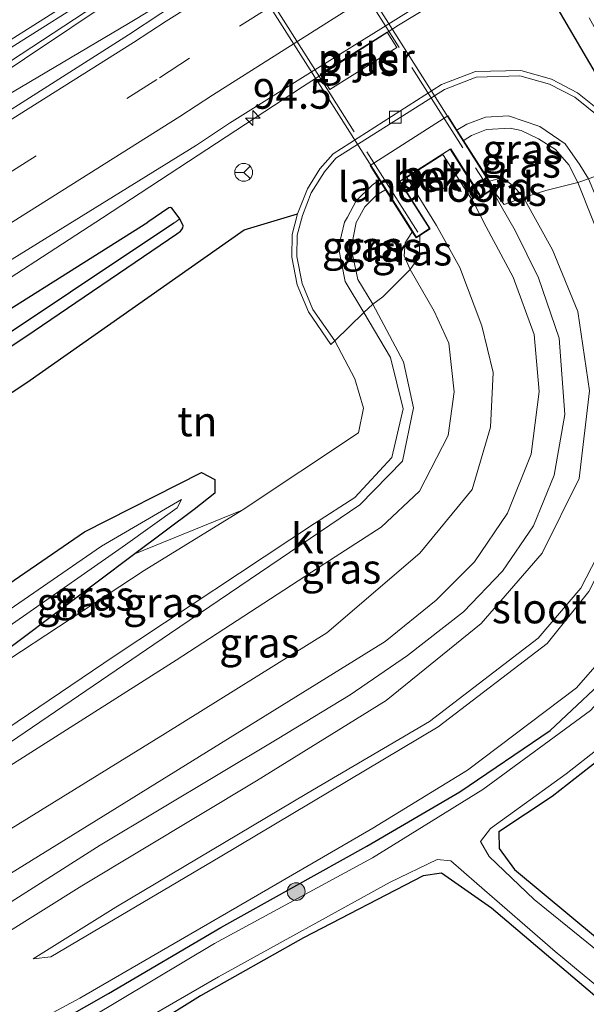
# Model space of a CAD drawing. Units: metres. Extents: x 110000 to 120008, y 406248 to 412503.
# Drawn here: x 112454 to 112502, y 408023 to 408106 of the extents above; entities that cross this region are included whole.
import ezdxf
from ezdxf.enums import TextEntityAlignment as Align

# ---------------------------------------------------------------- set-up
doc = ezdxf.new("R2010")
doc.units = ezdxf.units.M
doc.linetypes.add('IE-TERREINAFSCHEIDING', pattern=[10, 8, -2])
doc.linetypes.add('VW-3-9_STREEP', pattern=[12, 3, -9])
doc.layers.get('0').update_dxf_attribs({"lineweight": 25})
for name, color, linetype, lineweight in [('B-ME-AM-KILOMETR-S-B1', 7, 'Continuous', 18), ('B-ME-BV-GELEIDECONSTRUCTIE-GELEIDERAIL-L-B1', 213, 'BV-GELEIDERAIL', 18), ('B-ME-GR-BOOM-S-B1', 93, 'Continuous', 18), ('B-ME-GW-KRUINLIJN-L-B1', 93, 'Continuous', 18), ('B-ME-GW-TEENLIJN-L-B1', 93, 'Continuous', 18), ('B-ME-IE-GRASLAND-GV-B6', 93, 'Continuous', 18), ('B-ME-IE-GRONDWERKLIJN-GROND_INGERICHT-GV-B6', 253, 'Continuous', 18), ('B-ME-IE-HULPGEOMETRIE-L-B1', 53, 'Continuous', 18), ('B-ME-IE-TERREINAFSCHEIDING-RASTERHEKWERK-L-B1', 8, 'IE-TERREINAFSCHEIDING', 18), ('B-ME-IE-TERREINAFSCHEIDING-RASTERHEKWERK-L-B2', 8, 'IE-TERREINAFSCHEIDING', 18), ('B-ME-KW-LANDHOOFD-GV-B6', 173, 'Continuous', 18), ('B-ME-KW-PIJLER-GV-B6', 173, 'Continuous', 18), ('B-ME-KW-VIADUCT-GV-B7', 173, 'Continuous', 18), ('B-ME-OB-BEKLEDING-GV-B6', 253, 'Continuous', 18), ('B-ME-OG-WATER-GV-B6', 153, 'Continuous', 18), ('B-ME-VH-VERH_SOORT-BETON-OVERIG-GV-B6', 8, 'IE-TERREINAFSCHEIDING-NATUURLIJK-HOUTWAL', 18), ('B-ME-VH-VERH_SOORT-BITUMEN-GV-B6', 8, 'IE-TERREINAFSCHEIDING-NATUURLIJK-HOUTWAL', 18), ('B-ME-VH-VERH_SOORT-HALF_VERHARDING-GV-B6', 8, 'IE-TERREINAFSCHEIDING-NATUURLIJK-HOUTWAL', 18), ('B-ME-VH-VERH_SOORT-KLINKERS-GV-B6', 8, 'IE-TERREINAFSCHEIDING-NATUURLIJK-HOUTWAL', 18), ('B-ME-VV-KOLK-S-B1', 8, 'Continuous', 18), ('B-ME-VW-MARKERING-39STREEP-015-L-B1', 255, 'VW-3-9_STREEP', 18), ('B-ME-VW-MARKERING-STREEP-015-L-B1', 7, 'Continuous', 18), ('B-ME-VW-MEUBILAIR_WEGMEUBILAIR-RONA-S-B1', 8, 'Continuous', 18)]:
    doc.layers.add(name, color=color, linetype=linetype, lineweight=lineweight)
for name, color, linetype in [('B-ME-GW-INSTEEKWATERGANG-L-B1', 10, 'Continuous'), ('B-ME-GW-WATERGANG-GREPPEL-L-B1', 10, 'Continuous'), ('B-ME-IE-TERREINAFSCHEIDING-HAAG-L-B1', 10, 'Continuous')]:
    doc.layers.add(name, color=color, linetype=linetype)
doc.styles.add('NLCS-ISO', font='NLCS-ISO.TTF')
doc.linetypes.add('BV-GELEIDERAIL', pattern='A,10,-3,[108,NLCS.SHX,S=1,R=0,X=0,Y=0],-3', length=16)
doc.linetypes.add('IE-TERREINAFSCHEIDING-NATUURLIJK-HOUTWAL', pattern='A,7,-1.5,[67,NLCS.SHX,S=0.75,R=45,X=0,Y=0],-1.5,7,-1.5,[70,NLCS.SHX,S=0.75,R=0,X=0,Y=0],-1.5', length=20)

# ---------------------------------------------------------------- blocks, each defined once
blk = doc.blocks.new('hecto')
for p, q in [((0, 0.625), (-0.625, 0)), ((0, -0.625), (0, 0.625)), ((-0.625, 0), (0.625, 0)), ((0.625, 0), (0, -0.625))]:
    blk.add_line(p, q)
blk = doc.blocks.new('boom')
h = blk.add_hatch(color=256)
edge = h.paths.add_edge_path()
edge.add_arc((0, 0), 0.75, 0, 360)
blk.add_circle((0, 0), 0.75)
blk = doc.blocks.new('kolk')
blk.add_lwpolyline([(-0.5, -0.5), (0.5, -0.5), (0.5, 0.5), (-0.5, 0.5)], close=True)
blk = doc.blocks.new('wegwijzer')
for q in [(-0.53, -0.53), (0, 0.75), (0.53, -0.53)]:
    blk.add_line((0, 0), q)
blk.add_circle((0, 0), 0.75)

msp = doc.modelspace()

# ---------------------------------------------------------------- linework, layer by layer
at = {"layer": 'B-ME-BV-GELEIDECONSTRUCTIE-GELEIDERAIL-L-B1'}
for points in [[(112718.3771, 408268.4115, 1.435), (112706.7866, 408261.0714, 1.447), (112685.4154, 408247.5646, 1.439), (112656.2064, 408229.037, 1.426), (112632.3991, 408214.0024, 1.433), (112614.6405, 408202.6787, 1.4524), (112587.5311, 408185.3447, 1.482), (112566.2244, 408171.8531, 1.473), (112537.9264, 408154.0282, 1.451), (112509.1154, 408135.7735, 1.442), (112498.298, 408127.635, 1.428), (112486.615, 408119.821, 1.419), (112471.25, 408110.074, 1.397), (112463.613, 408105.448, 1.392), (112453.255, 408099.302, 1.401), (112441.6566, 408092.8647, 1.361), (112422.5283, 408080.7855, 1.37), (112405.0162, 408069.7842, 1.352)], [(112509.1154, 408135.7735, 1.442), (112497.28, 408129.416, 1.388), (112482.344, 408120.412, 1.374), (112466.651, 408110.381, 1.379), (112450.964, 408099.857, 1.397), (112441.6566, 408092.8647, 1.361)], [(112199.7174, 407933.6943, 1.5666), (112217.7186, 407943.3207, 1.559), (112217.98, 407943.4447, 1.5605), (112231.5495, 407950.7518, 1.5792), (112241.5149, 407956.227, 1.5838), (112250.3737, 407961.1809, 1.5607), (112260.3153, 407966.7812, 1.5632), (112274.7479, 407975.0241, 1.5489), (112288.4395, 407982.9333, 1.5664), (112303.6471, 407991.8188, 1.5357), (112321.7424, 408002.5024, 1.551), (112337.6759, 408011.8996, 1.5528), (112354.033, 408021.883, 1.5297), (112371.8491, 408032.7567, 1.5045), (112386.1581, 408041.4901, 1.4843), (112402.1232, 408051.43, 1.5687), (112415.2023, 408059.6681, 1.5928), (112431.9228, 408070.0886, 1.5464), (112449.1644, 408081.1229, 1.4262), (112461.4331, 408089.0994, 1.3405), (112478.2405, 408100.1173, 1.2983), (112486.3286, 408105.2858, 1.2544), (112491.5482, 408108.4852, 1.2266)], [(112494.304, 408091.189, 6.798), (112496.113, 408088.027, 6.803), (112498.085, 408084.046, 6.803), (112499.823, 408078.981, 6.78), (112500.302, 408072.533, 6.726), (112499.404, 408067.456, 6.685), (112497.658, 408063.187, 6.586), (112495.056, 408059.357, 6.464), (112491.793, 408055.942, 6.316), (112487.087, 408052.281, 6.216), (112482.245, 408048.979, 6.05), (112476.105, 408045.227, 5.896), (112461.237, 408036.308, 5.558), (112445.553, 408026.338, 5.152), (112435.993, 408020.32, 4.569)]]:
    msp.add_polyline3d(points, dxfattribs=at)
at = {"layer": 'B-ME-GW-INSTEEKWATERGANG-L-B1'}
for points in [[(112458.353, 408020.141, -0.294), (112458.287, 408021.78, -0.272), (112461.927, 408023.837, -0.299), (112471.39, 408029.401, -0.204), (112483.662, 408036.233, -0.163), (112491.486, 408040.801, -0.123), (112499.077, 408045.962, -0.078), (112504.991, 408051.511, 0.008), (112509.009, 408057.204, 0.008), (112511.602, 408062.929, -0.019), (112513.353, 408070.535, -0.037), (112513.173, 408077.479, 0.035), (112511.866, 408084.434, 0.224), (112508.576, 408091.534, 0.4), (112503.356, 408100.487, 0.346), (112498.987, 408107.972, 0.175)], [(112512.094, 408108.041, -0.1), (112506.918, 408104.385, -0.141), (112506.936, 408102.976, -0.204), (112509.911, 408098.519, -0.249), (112514.538, 408090.329, -0.213), (112517.121, 408081.835, -0.231), (112517.825, 408073.133, -0.204), (112517.045, 408065.72, -0.227), (112514.821, 408058.524, -0.276), (112511.105, 408051.627, -0.227), (112505.678, 408045.473, -0.254), (112499.235, 408040.409, -0.276), (112494.752, 408037.451, -0.339), (112494.777, 408036.03, -0.375), (112496.078, 408034.262, -0.384), (112507.689, 408024.588, -0.299)], [(112467.685, 408087.738, 0.328), (112467.993, 408087.959, 0.319), (112468.116, 408088.096, 0.319), (112468.183, 408088.252, 0.319), (112468.208, 408088.41, 0.319), (112467.934, 408088.998, 0.319), (112467.299, 408089.868, 0.319), (112467.145, 408089.951, 0.319), (112467.01, 408089.919, 0.319), (112465.235, 408088.718, 0.319)], [(112413.694, 408055.92, 0.453), (112431.364, 408067.165, 0.495), (112447.242, 408077.388, 0.459), (112465.235, 408088.718, 0.319)], [(112415.262, 408053.417, 0.225), (112416.711, 408054.338, 0.224), (112431.887, 408063.831, 0.116), (112434.41, 408065.5, 0.152), (112454.982, 408079.107, 0.337), (112467.685, 408087.738, 0.328)], [(112424.485, 408038.692, -0.022), (112442.226, 408050.534, -0.181), (112459.931, 408062.681, -0.015), (112469.755, 408067.681, -0.069), (112470.877, 408067.08, -0.046), (112470.865, 408065.938, -0.087), (112469.151, 408064.546, -0.195), (112464.143, 408060.831, -0.371), (112451.011, 408050.943, -0.308), (112426.98, 408034.709, -0.231)], [(112504.12, 408022.542, -0.299), (112494.121, 408031.017, -0.326), (112489.932, 408033.972, -0.285), (112488.398, 408033.739, -0.371), (112478.33, 408028.534, -0.443), (112469.676, 408023.642, -0.393), (112461.761, 408018.722, -0.402), (112460.135, 408018.746, -0.335)]]:
    msp.add_polyline3d(points, dxfattribs=at)
at = {"layer": 'B-ME-GW-KRUINLIJN-L-B1'}
for p, q in [((112491.233, 408096.478, 2.982), (112491.293, 408096.517, 2.982)), ((112491.293, 408096.517, 2.982), (112492.061, 408096.97, 2.909)), ((112484.649, 408092.233, 3.019), (112484.099, 408091.833, 3.019)), ((112484.698, 408092.274, 3.019), (112484.649, 408092.233, 3.019)), ((112493.967, 408092.163, 5.679), (112493.998, 408092.173, 5.679)), ((112493.998, 408092.173, 5.679), (112495.066, 408092.469, 5.766)), ((112487.441, 408087.844, 5.827), (112486.864, 408086.991, 5.702)), ((112487.461, 408087.914, 5.827), (112487.441, 408087.844, 5.827))]:
    msp.add_line(p, q, dxfattribs=at)
for points in [[(112455.609, 408026.755, 2.523), (112457.083, 408026.934, 2.46), (112471.32, 408035.348, 2.5), (112489.641, 408046.268, 2.553), (112498.822, 408053.289, 2.607), (112502.315, 408057.647, 2.693), (112505.491, 408063.898, 2.753), (112507.367, 408070.821, 2.75), (112506.978, 408078.165, 2.753), (112505.025, 408085.779, 2.643), (112502.277, 408092.378, 2.637), (112501.554, 408093.561, 2.794), (112500.327, 408095.314, 2.821), (112498.192, 408096.777, 2.812), (112495.569, 408097.673, 2.919), (112493.642, 408097.551, 2.929), (112492.061, 408096.97, 2.909)], [(112437.055, 408018.625, 3.807), (112443.118, 408022.539, 3.949), (112459.705, 408032.9, 4.354), (112474.392, 408041.741, 4.643), (112485.291, 408048.482, 5.008), (112493.277, 408054.974, 5.256), (112498.403, 408060.887, 5.351), (112501.517, 408067.16, 5.463), (112502.362, 408074.542, 5.558), (112501.383, 408081.201, 5.531), (112499.276, 408086.386, 5.477), (112496.834, 408090.814, 5.621), (112496.02, 408091.714, 5.707), (112495.066, 408092.469, 5.766)], [(112433.894, 408032.762, 2.827), (112443.391, 408039.337, 2.783), (112462.416, 408052.205, 2.75), (112479.263, 408063.382, 2.707), (112482.646, 408065.573, 2.693), (112485.745, 408068.934, 2.673), (112486.722, 408073.031, 2.677), (112485.644, 408077.355, 2.663), (112483.402, 408081.138, 2.6), (112481.837, 408083.742, 2.7), (112481.286, 408086.586, 2.79), (112481.783, 408088.729, 2.898), (112482.023, 408089.15, 2.999), (112482.747, 408090.513, 2.979), (112484.099, 408091.833, 3.019)], [(112430.718, 408028.742, 3.601), (112450.621, 408041.099, 4.138), (112467.628, 408051.874, 4.562), (112480.131, 408060.018, 4.562), (112484.85, 408063.077, 4.756), (112488.071, 408066.106, 4.868), (112490.489, 408070.788, 4.986), (112491.007, 408074.451, 5.148), (112490.552, 408078.546, 5.297), (112489.328, 408081.23, 5.382), (112487.289, 408084.748, 5.576), (112486.792, 408085.889, 5.662), (112486.864, 408086.991, 5.702)]]:
    msp.add_polyline3d(points, dxfattribs=at)
at = {"layer": 'B-ME-GW-TEENLIJN-L-B1'}
for p, q in [((112491.792, 408095.6, 3.059), (112491.842, 408095.623, 3.059)), ((112491.842, 408095.623, 3.059), (112492.444, 408096.025, 2.989)), ((112485.165, 408091.416, 3.146), (112484.503, 408091.038, 3.049)), ((112485.227, 408091.438, 3.146), (112485.165, 408091.416, 3.146))]:
    msp.add_line(p, q, dxfattribs=at)
for points in [[(112455.609, 408026.755, 2.523), (112462.567, 408031.1, 2.55), (112478.624, 408040.665, 2.56), (112488.913, 408046.714, 2.747), (112498.055, 408053.738, 2.767), (112501.637, 408057.95, 2.793), (112504.808, 408064.072, 2.863), (112506.574, 408071.009, 2.95), (112506.117, 408077.652, 2.997), (112503.98, 408085.574, 2.97), (112501.378, 408092.068, 2.781), (112500.627, 408093.545, 2.903), (112499.527, 408094.836, 2.934), (112498.08, 408095.742, 2.952), (112496.642, 408096.444, 2.975), (112495.692, 408096.619, 2.979), (112493.706, 408096.52, 2.999), (112492.444, 408096.025, 2.989)], [(112440.502, 408013.12, 0.43), (112444.838, 408015.575, 0.355), (112459.522, 408023.461, -0.064), (112471.862, 408030.603, -0.087), (112484.163, 408037.762, -0.033), (112492.122, 408042.639, 0.067), (112501.286, 408049.547, 0.139), (112507.136, 408056.26, 0.107), (112510.364, 408063.252, 0.157), (112512.197, 408070.896, 0.197), (112511.85, 408078.242, 0.256), (112510.551, 408084.166, 0.373), (112508.367, 408088.884, 0.49), (112505.739, 408093.586, 0.495)], [(112433.894, 408032.762, 2.827), (112435.988, 408033.484, 2.917), (112447.883, 408041.031, 3.017), (112467.053, 408054.104, 2.89), (112483.058, 408064.949, 2.84), (112486.645, 408068.608, 2.86), (112487.578, 408073.096, 2.857), (112486.725, 408076.982, 2.857), (112484.168, 408081.837, 2.803), (112482.897, 408083.913, 2.871), (112482.343, 408086.548, 2.948), (112482.76, 408088.69, 3.029), (112483.495, 408090.004, 3.029), (112484.503, 408091.038, 3.049)], [(112480.961, 408078.736, 0.504), (112482.657, 408075.534, 1.04), (112483.379, 408073.092, 1.293), (112482.963, 408070.996, 1.37), (112473.186, 408064.488, 0.504), (112464.949, 408059.422, -0.163), (112446.344, 408047.209, -0.29), (112427.508, 408033.866, -0.118)]]:
    msp.add_polyline3d(points, dxfattribs=at)
at = {"layer": 'B-ME-GW-WATERGANG-GREPPEL-L-B1'}
msp.add_polyline3d([(112467.428, 408088.646, -0.33), (112441.438, 408071.291, -0.384), (112420.112, 408057.582, -0.461), (112414.759, 408054.221, -0.486)], dxfattribs=at)
at = {"layer": 'B-ME-IE-GRASLAND-GV-B6'}
for points in [[(112404.352, 408070.836, 0.464), (112426.597, 408084.627, 0.561), (112446.501, 408097.565, 0.614), (112461.758, 408107.592, 0.632), (112461.354, 408108.233, 0.656), (112470.794, 408114.171, 0.645), (112477.373, 408118.31, 0.637), (112479.973, 408119.946, 0.634), (112502.34, 408134.311, 0.583), (112523.317, 408147.539, 0.57), (112543.234, 408160.074, 0.574), (112564.78, 408173.688, 0.585), (112584.592, 408186.253, 0.576), (112604.929, 408199.119, 0.584), (112625.307, 408212.183, 0.576), (112645.542, 408225.053, 0.542), (112665.953, 408237.741, 0.603)], [(112652.983, 408224.258, 0.565), (112631.658, 408210.718, 0.552), (112610.135, 408197.091, 0.515), (112588.999, 408183.802, 0.525), (112567.926, 408170.568, 0.638), (112548.059, 408158.065, 0.664), (112528.665, 408145.617, 0.567), (112507.533, 408132.388, 0.551), (112487.919, 408119.909, 0.631), (112479.675, 408114.699, 0.627), (112473.066, 408110.523, 0.623), (112466.333, 408106.269, 0.62), (112463.623, 408104.485, 0.619), (112444.564, 408092.369, 0.569), (112444.171, 408092.862, 0.569), (112426.134, 408081.339, 0.447), (112405.79, 408068.559, 0.291), (112404.352, 408070.836, 0.464)], [(112412.119, 408058.459, 0.61), (112432.324, 408071.593, 0.61), (112451.677, 408084.298, 0.543), (112469.324, 408095.211, 0.423), (112472.122, 408097.052, 0.408), (112478.926, 408101.303, 0.379), (112485.862, 408105.637, 0.35), (112493.831, 408110.616, 0.316), (112514.276, 408122.485, 0.262), (112534.802, 408135.56, 0.204), (112554.563, 408148.008, 0.215), (112574.275, 408160.466, 0.173), (112595.524, 408173.928, 0.184), (112616.536, 408187.235, 0.169), (112638.383, 408201.102, 0.18), (112659.321, 408214.304, 0.193)], [(112507.689, 408024.588, -0.299), (112507.015, 408024.201, -0.97), (112497.733, 408031.762, -1.007), (112493.948, 408035.368, -0.997), (112493.216, 408036.631, -0.993), (112494.061, 408037.724, -1.034), (112500.412, 408042.324, -1.061), (112505.835, 408046.596, -1.061), (112510.462, 408052.484, -1.079), (112514.375, 408059.631, -1.061), (112516.519, 408066.958, -1.011), (112517.144, 408075.925, -0.961), (112515.987, 408084.654, -0.979), (112513.247, 408091.668, -0.997), (112509.093, 408098.352, -0.979), (112505.533, 408103.263, -0.975), (112504.868, 408104.224, -0.817), (112518.035, 408112.97, -0.736)], [(112512.094, 408108.041, -0.1), (112506.918, 408104.385, -0.141), (112506.936, 408102.976, -0.204), (112509.911, 408098.519, -0.249), (112514.538, 408090.329, -0.213), (112517.121, 408081.835, -0.231), (112517.825, 408073.133, -0.204), (112517.045, 408065.72, -0.227), (112514.821, 408058.524, -0.276), (112511.105, 408051.627, -0.227), (112505.678, 408045.473, -0.254), (112499.235, 408040.409, -0.276), (112494.752, 408037.451, -0.339), (112494.777, 408036.03, -0.375), (112496.078, 408034.262, -0.384), (112507.689, 408024.588, -0.299)], [(112498.987, 408107.972, 0.175), (112503.356, 408100.487, 0.346)], [(112503.356, 408100.487, 0.346), (112498.987, 408107.972, 0.175)], [(112502.358, 408105.913, -1.047), (112507.834, 408095.979, -1.065), (112511.73, 408088.117, -1.056), (112513.245, 408083.838, -1.061), (112514.514, 408075.377, -1.133), (112513.957, 408068.322, -1.11), (112511.574, 408060.019, -1.056), (112508.039, 408053.779, -1.097), (112502.463, 408047.657, -1.083), (112493.416, 408041.004, -1.065), (112484.134, 408035.242, -1.038), (112470.856, 408028.041, -0.997), (112460.404, 408021.799, -0.997), (112459.375, 408020.558, -0.997), (112460.078, 408019.724, -1.065), (112461.141, 408019.434, -1.079), (112471.199, 408025.243, -1.061), (112485.625, 408033.209, -1.07), (112489.571, 408035.115, -1.074), (112490.719, 408035, -1.07), (112492.898, 408033.102, -1.079), (112499.491, 408027.37, -1.052), (112504.836, 408022.952, -1.052)], [(112479.741, 408101.163, 0.629), (112480.55, 408099.878, 0.63), (112486.185, 408103.426, 0.629), (112485.361, 408104.701, 0.629), (112479.741, 408101.163, 0.629)], [(112503.474, 408097.913, 0.436), (112501.374, 408099.603, 0.445), (112499.183, 408100.761, 0.445), (112496.601, 408101.477, 0.579), (112492.79, 408101.394, 0.609), (112489.941, 408100.296, 0.619), (112480.811, 408094.479, 0.619), (112479.717, 408093.218, 0.609), (112478.674, 408091.535, 0.579), (112477.839, 408089.431, 0.549), (112473.349, 408088.093, 0.612), (112455.078, 408075.225, 0.45), (112435.92, 408062.632, 0.351)], [(112491.233, 408096.478, 2.982), (112491.293, 408096.517, 2.982), (112492.061, 408096.97, 2.909), (112493.642, 408097.551, 2.929), (112495.569, 408097.673, 2.919), (112498.192, 408096.777, 2.812), (112500.327, 408095.314, 2.821), (112501.554, 408093.561, 2.794), (112502.277, 408092.378, 2.637), (112501.378, 408092.068, 2.781), (112500.627, 408093.545, 2.903), (112499.527, 408094.836, 2.934), (112498.08, 408095.742, 2.952), (112496.642, 408096.444, 2.975), (112495.692, 408096.619, 2.979), (112493.706, 408096.52, 2.999), (112492.444, 408096.025, 2.989), (112491.842, 408095.623, 3.059), (112491.792, 408095.6, 3.059), (112491.233, 408096.478, 2.982)], [(112491.792, 408095.6, 3.059), (112491.842, 408095.623, 3.059), (112492.444, 408096.025, 2.989), (112493.706, 408096.52, 2.999), (112495.692, 408096.619, 2.979), (112496.642, 408096.444, 2.975), (112498.08, 408095.742, 2.952), (112499.527, 408094.836, 2.934), (112500.627, 408093.545, 2.903), (112501.378, 408092.068, 2.781), (112498.715, 408091.376, 4.251), (112496.834, 408090.814, 5.621), (112496.02, 408091.714, 5.707), (112495.066, 408092.469, 5.766), (112493.998, 408092.173, 5.679), (112493.967, 408092.163, 5.679), (112491.792, 408095.6, 3.059)], [(112488.099, 408087.595, 6.005), (112488.978, 408088.165, 6.081), (112486.434, 408092.182, 6.159), (112490.667, 408094.863, 6.198), (112493.217, 408090.837, 6.176), (112494.212, 408091.468, 6.16), (112494.251, 408091.424, 6.099), (112495.192, 408090.209, 5.98), (112496.834, 408090.814, 5.621), (112499.276, 408086.386, 5.477), (112501.383, 408081.201, 5.531), (112502.362, 408074.542, 5.558), (112501.517, 408067.16, 5.463), (112498.403, 408060.887, 5.351), (112493.277, 408054.974, 5.256), (112485.291, 408048.482, 5.008), (112474.392, 408041.741, 4.643), (112459.705, 408032.9, 4.354), (112443.118, 408022.539, 3.949)], [(112444.341, 408028.155, 4.404), (112462.076, 408039.114, 4.873), (112485.187, 408053.439, 5.468), (112489.481, 408056.922, 5.576), (112492.708, 408060.15, 5.761), (112495.488, 408064.234, 5.856), (112497.459, 408069.21, 5.941), (112498.154, 408074.49, 6.014), (112497.721, 408079.29, 6.027), (112495.954, 408084.103, 6.045), (112493.683, 408088.346, 6.014), (112492.619, 408090.415, 6.036), (112490.045, 408094.41, 6.192), (112487.01, 408092.487, 6.163), (112489.52, 408088.455, 6.005), (112491.467, 408084.926, 5.919), (112493.33, 408079.992, 5.811), (112494.278, 408076.076, 5.77), (112494.044, 408071.484, 5.702), (112492.505, 408066.226, 5.63), (112488.102, 408060.895, 5.495), (112480.299, 408054.176, 5.351), (112466.711, 408045.704, 4.995), (112453.351, 408037.457, 4.679)], [(112501.378, 408092.068, 2.781), (112502.277, 408092.378, 2.637), (112505.025, 408085.779, 2.643), (112506.978, 408078.165, 2.753), (112507.367, 408070.821, 2.75), (112505.491, 408063.898, 2.753), (112502.315, 408057.647, 2.693), (112498.822, 408053.289, 2.607), (112489.641, 408046.268, 2.553), (112471.32, 408035.348, 2.5), (112457.083, 408026.934, 2.46), (112455.609, 408026.755, 2.523), (112462.567, 408031.1, 2.55), (112478.624, 408040.665, 2.56), (112488.913, 408046.714, 2.747), (112498.055, 408053.738, 2.767), (112501.637, 408057.95, 2.793), (112504.808, 408064.072, 2.863), (112506.574, 408071.009, 2.95), (112506.117, 408077.652, 2.997), (112503.98, 408085.574, 2.97), (112501.378, 408092.068, 2.781)], [(112485.227, 408091.438, 3.146), (112485.165, 408091.416, 3.146), (112484.503, 408091.038, 3.049), (112483.495, 408090.004, 3.029), (112482.76, 408088.69, 3.029), (112482.343, 408086.548, 2.948), (112482.897, 408083.913, 2.871), (112484.168, 408081.837, 2.803), (112483.402, 408081.138, 2.6), (112481.837, 408083.742, 2.7), (112481.286, 408086.586, 2.79), (112481.783, 408088.729, 2.898), (112482.023, 408089.15, 2.999), (112482.747, 408090.513, 2.979), (112484.099, 408091.833, 3.019), (112484.649, 408092.233, 3.019), (112484.698, 408092.274, 3.019), (112485.227, 408091.438, 3.146)], [(112493.967, 408092.163, 5.679), (112493.998, 408092.173, 5.679), (112495.066, 408092.469, 5.766), (112496.02, 408091.714, 5.707), (112496.834, 408090.814, 5.621), (112495.192, 408090.209, 5.98), (112494.251, 408091.424, 6.099), (112494.212, 408091.468, 6.16), (112494.341, 408091.549, 6.158), (112493.967, 408092.163, 5.679)], [(112437.055, 408018.625, 3.807), (112443.118, 408022.539, 3.949), (112459.705, 408032.9, 4.354), (112474.392, 408041.741, 4.643), (112485.291, 408048.482, 5.008), (112493.277, 408054.974, 5.256), (112498.403, 408060.887, 5.351), (112501.517, 408067.16, 5.463), (112502.362, 408074.542, 5.558), (112501.383, 408081.201, 5.531), (112499.276, 408086.386, 5.477), (112496.834, 408090.814, 5.621), (112498.715, 408091.376, 4.251), (112501.378, 408092.068, 2.781), (112503.98, 408085.574, 2.97)], [(112487.461, 408087.914, 5.827), (112487.441, 408087.844, 5.827), (112486.864, 408086.991, 5.702), (112486.792, 408085.889, 5.662), (112487.289, 408084.748, 5.576), (112484.987, 408082.431, 3.462), (112484.168, 408081.837, 2.803), (112482.897, 408083.913, 2.871), (112482.343, 408086.548, 2.948), (112482.76, 408088.69, 3.029), (112483.495, 408090.004, 3.029), (112484.503, 408091.038, 3.049), (112485.165, 408091.416, 3.146), (112485.227, 408091.438, 3.146), (112487.461, 408087.914, 5.827)], [(112413.694, 408055.92, 0.453), (112431.364, 408067.165, 0.495), (112447.242, 408077.388, 0.459), (112465.235, 408088.718, 0.319), (112467.01, 408089.919, 0.319), (112467.145, 408089.951, 0.319), (112467.299, 408089.868, 0.319), (112467.934, 408088.998, 0.319), (112467.428, 408088.646, -0.33), (112441.438, 408071.291, -0.384), (112420.112, 408057.582, -0.461), (112414.759, 408054.221, -0.486), (112413.694, 408055.92, 0.453)], [(112434.41, 408065.5, 0.152), (112454.982, 408079.107, 0.337), (112467.685, 408087.738, 0.328), (112467.993, 408087.959, 0.319), (112468.116, 408088.096, 0.319), (112468.183, 408088.252, 0.319), (112468.208, 408088.41, 0.319), (112467.934, 408088.998, 0.319), (112467.299, 408089.868, 0.319), (112467.145, 408089.951, 0.319), (112467.01, 408089.919, 0.319), (112465.235, 408088.718, 0.319), (112447.242, 408077.388, 0.459)], [(112414.759, 408054.221, -0.486), (112420.112, 408057.582, -0.461), (112441.438, 408071.291, -0.384), (112467.428, 408088.646, -0.33), (112467.934, 408088.998, 0.319), (112468.208, 408088.41, 0.319), (112468.183, 408088.252, 0.319), (112468.116, 408088.096, 0.319), (112467.993, 408087.959, 0.319), (112467.685, 408087.738, 0.328), (112454.982, 408079.107, 0.337), (112434.41, 408065.5, 0.152), (112431.887, 408063.831, 0.116), (112416.711, 408054.338, 0.224), (112415.262, 408053.417, 0.225), (112414.759, 408054.221, -0.486)], [(112450.621, 408041.099, 4.138), (112467.628, 408051.874, 4.562), (112480.131, 408060.018, 4.562), (112484.85, 408063.077, 4.756), (112488.071, 408066.106, 4.868), (112490.489, 408070.788, 4.986), (112491.007, 408074.451, 5.148), (112490.552, 408078.546, 5.297), (112489.328, 408081.23, 5.382), (112487.289, 408084.748, 5.576), (112488.089, 408085.858, 5.775), (112488.105, 408087.542, 6.005), (112488.099, 408087.595, 6.005)], [(112488.099, 408087.595, 6.005), (112488.105, 408087.542, 6.005), (112488.089, 408085.858, 5.775), (112487.289, 408084.748, 5.576), (112486.792, 408085.889, 5.662), (112486.864, 408086.991, 5.702), (112487.441, 408087.844, 5.827), (112487.461, 408087.914, 5.827), (112487.788, 408087.41, 6.054), (112488.099, 408087.595, 6.005)], [(112447.883, 408041.031, 3.017), (112467.053, 408054.104, 2.89), (112483.058, 408064.949, 2.84), (112486.645, 408068.608, 2.86), (112487.578, 408073.096, 2.857), (112486.725, 408076.982, 2.857), (112484.168, 408081.837, 2.803), (112484.987, 408082.431, 3.462), (112487.289, 408084.748, 5.576), (112489.328, 408081.23, 5.382), (112490.552, 408078.546, 5.297), (112491.007, 408074.451, 5.148), (112490.489, 408070.788, 4.986), (112488.071, 408066.106, 4.868), (112484.85, 408063.077, 4.756), (112480.131, 408060.018, 4.562), (112467.628, 408051.874, 4.562), (112450.621, 408041.099, 4.138)], [(112483.402, 408081.138, 2.6), (112484.168, 408081.837, 2.803), (112486.725, 408076.982, 2.857), (112487.578, 408073.096, 2.857), (112486.645, 408068.608, 2.86), (112483.058, 408064.949, 2.84), (112467.053, 408054.104, 2.89), (112447.883, 408041.031, 3.017), (112435.988, 408033.484, 2.917), (112433.894, 408032.762, 2.827), (112443.391, 408039.337, 2.783), (112462.416, 408052.205, 2.75), (112479.263, 408063.382, 2.707), (112482.646, 408065.573, 2.693), (112485.745, 408068.934, 2.673), (112486.722, 408073.031, 2.677), (112485.644, 408077.355, 2.663), (112483.402, 408081.138, 2.6)], [(112446.344, 408047.209, -0.29), (112464.949, 408059.422, -0.163), (112473.186, 408064.488, 0.504), (112482.963, 408070.996, 1.37), (112483.379, 408073.092, 1.293), (112482.657, 408075.534, 1.04), (112480.961, 408078.736, 0.504), (112483.402, 408081.138, 2.6), (112485.644, 408077.355, 2.663), (112486.722, 408073.031, 2.677), (112485.745, 408068.934, 2.673), (112482.646, 408065.573, 2.693), (112479.263, 408063.382, 2.707), (112462.416, 408052.205, 2.75), (112443.391, 408039.337, 2.783)], [(112424.485, 408038.692, -0.022), (112442.226, 408050.534, -0.181), (112459.931, 408062.681, -0.015), (112469.755, 408067.681, -0.069), (112470.877, 408067.08, -0.046), (112470.865, 408065.938, -0.087), (112469.151, 408064.546, -0.195), (112464.143, 408060.831, -0.371), (112451.011, 408050.943, -0.308), (112426.98, 408034.709, -0.231), (112426.169, 408036.004, -1.375), (112445.825, 408049.338, -1.291), (112463.373, 408061.578, -1.182), (112467.723, 408064.69, -1.119), (112468.062, 408065.41, -1.092), (112461.355, 408061.473, -1.214), (112448.685, 408052.758, -1.273), (112425.473, 408037.116, -1.468), (112424.485, 408038.692, -0.022)], [(112426.98, 408034.709, -0.231), (112451.011, 408050.943, -0.308), (112464.143, 408060.831, -0.371), (112473.186, 408064.488, 0.504), (112464.949, 408059.422, -0.163), (112446.344, 408047.209, -0.29), (112427.508, 408033.866, -0.118), (112426.98, 408034.709, -0.231)], [(112504.808, 408064.072, 2.863), (112501.637, 408057.95, 2.793), (112498.055, 408053.738, 2.767), (112488.913, 408046.714, 2.747), (112478.624, 408040.665, 2.56), (112462.567, 408031.1, 2.55), (112455.609, 408026.755, 2.523), (112457.083, 408026.934, 2.46), (112471.32, 408035.348, 2.5), (112489.641, 408046.268, 2.553), (112498.822, 408053.289, 2.607), (112502.315, 408057.647, 2.693)], [(112507.136, 408056.26, 0.107), (112501.286, 408049.547, 0.139), (112492.122, 408042.639, 0.067), (112484.163, 408037.762, -0.033), (112471.862, 408030.603, -0.087), (112459.522, 408023.461, -0.064), (112444.838, 408015.575, 0.355), (112440.502, 408013.12, 0.43), (112437.055, 408018.625, 3.807)], [(112504.991, 408051.511, 0.008), (112499.077, 408045.962, -0.078), (112491.486, 408040.801, -0.123), (112483.662, 408036.233, -0.163), (112471.39, 408029.401, -0.204), (112461.927, 408023.837, -0.299), (112458.287, 408021.78, -0.272), (112458.353, 408020.141, -0.294), (112457.116, 408021.232, -0.078), (112449.648, 408017.432, 0.265), (112440.774, 408012.687, 0.338), (112440.253, 408012.409, 0.342), (112440.502, 408013.12, 0.43), (112444.838, 408015.575, 0.355), (112459.522, 408023.461, -0.064), (112471.862, 408030.603, -0.087), (112484.163, 408037.762, -0.033), (112492.122, 408042.639, 0.067), (112501.286, 408049.547, 0.139), (112507.136, 408056.26, 0.107)], [(112504.12, 408022.542, -0.299), (112494.121, 408031.017, -0.326), (112489.932, 408033.972, -0.285), (112488.398, 408033.739, -0.371), (112478.33, 408028.534, -0.443), (112469.676, 408023.642, -0.393), (112461.761, 408018.722, -0.402), (112460.135, 408018.746, -0.335), (112458.353, 408020.141, -0.294), (112458.287, 408021.78, -0.272), (112461.927, 408023.837, -0.299), (112471.39, 408029.401, -0.204), (112483.662, 408036.233, -0.163), (112491.486, 408040.801, -0.123), (112499.077, 408045.962, -0.078), (112504.991, 408051.511, 0.008)]]:
    msp.add_polyline3d(points, dxfattribs=at)
at = {"layer": 'B-ME-IE-GRONDWERKLIJN-GROND_INGERICHT-GV-B6'}
for points in [[(112632.094, 408108.644, -0.263), (112507.689, 408024.588, -0.299), (112496.078, 408034.262, -0.384), (112494.777, 408036.03, -0.375), (112494.752, 408037.451, -0.339), (112499.235, 408040.409, -0.276), (112505.678, 408045.473, -0.254), (112511.105, 408051.627, -0.227), (112514.821, 408058.524, -0.276), (112517.045, 408065.72, -0.227), (112517.825, 408073.133, -0.204), (112517.121, 408081.835, -0.231), (112514.538, 408090.329, -0.213), (112509.911, 408098.519, -0.249), (112506.936, 408102.976, -0.204), (112506.918, 408104.385, -0.141), (112512.094, 408108.041, -0.1)], [(112473.186, 408064.488, 0.504), (112464.143, 408060.831, -0.371), (112469.151, 408064.546, -0.195), (112470.865, 408065.938, -0.087), (112470.877, 408067.08, -0.046), (112469.755, 408067.681, -0.069), (112459.931, 408062.681, -0.015), (112442.226, 408050.534, -0.181), (112439.106, 408056.584, 0.256), (112435.92, 408062.632, 0.351), (112455.078, 408075.225, 0.45), (112473.349, 408088.093, 0.612), (112477.839, 408089.431, 0.549), (112477.372, 408087.687, 0.567), (112477.348, 408085.791, 0.554), (112477.807, 408083.444, 0.563), (112478.746, 408081.174, 0.535), (112480.642, 408078.436, 0.504), (112480.961, 408078.736, 0.504), (112482.657, 408075.534, 1.04), (112483.379, 408073.092, 1.293), (112482.963, 408070.996, 1.37), (112473.186, 408064.488, 0.504)], [(112504.12, 408022.542, -0.299), (112452.961, 407993.229, -0.453), (112440.253, 408012.409, 0.342), (112440.774, 408012.687, 0.338), (112449.648, 408017.432, 0.265), (112457.116, 408021.232, -0.078), (112458.353, 408020.141, -0.294), (112460.135, 408018.746, -0.335), (112461.761, 408018.722, -0.402), (112469.676, 408023.642, -0.393), (112478.33, 408028.534, -0.443), (112488.398, 408033.739, -0.371), (112489.932, 408033.972, -0.285), (112494.121, 408031.017, -0.326), (112504.12, 408022.542, -0.299)]]:
    msp.add_polyline3d(points, dxfattribs=at)
at = {"layer": 'B-ME-IE-HULPGEOMETRIE-L-B1'}
msp.add_line((112467.934, 408088.998, 0.319), (112467.428, 408088.646, -0.33), dxfattribs=at)
at = {"layer": 'B-ME-IE-TERREINAFSCHEIDING-HAAG-L-B1'}
msp.add_polyline3d([(112435.92, 408062.632, 0.351), (112455.078, 408075.225, 0.45), (112473.349, 408088.093, 0.612), (112477.839, 408089.431, 0.549)], dxfattribs=at)
at = {"layer": 'B-ME-IE-TERREINAFSCHEIDING-RASTERHEKWERK-L-B1'}
for p, q in [((112494.212, 408091.468, 6.16), (112494.251, 408091.424, 6.099)), ((112488.105, 408087.542, 6.005), (112488.089, 408085.858, 5.775)), ((112488.099, 408087.595, 6.005), (112488.105, 408087.542, 6.005))]:
    msp.add_line(p, q, dxfattribs=at)
for points in [[(112505.739, 408093.586, 0.495), (112503.251, 408092.723, 1.951), (112502.277, 408092.378, 2.637), (112501.378, 408092.068, 2.781), (112498.715, 408091.376, 4.251), (112496.834, 408090.814, 5.621)], [(112494.251, 408091.424, 6.099), (112495.192, 408090.209, 5.98), (112496.834, 408090.814, 5.621)], [(112480.961, 408078.736, 0.504), (112483.402, 408081.138, 2.6), (112484.168, 408081.837, 2.803), (112484.987, 408082.431, 3.462), (112487.289, 408084.748, 5.576), (112488.089, 408085.858, 5.775)]]:
    msp.add_polyline3d(points, dxfattribs=at)
at = {"layer": 'B-ME-IE-TERREINAFSCHEIDING-RASTERHEKWERK-L-B2'}
for points in [[(112462.77, 408140.666, 6.158), (112471.578, 408126.782, 6.266), (112482.095, 408110.185, 6.225), (112493.814, 408091.686, 6.153)], [(112487.933, 408087.878, 6.104), (112479.152, 408101.796, 6.171), (112467.88, 408119.548, 6.131), (112456.841, 408136.953, 6.077)]]:
    msp.add_polyline3d(points, dxfattribs=at)
at = {"layer": 'B-ME-KW-LANDHOOFD-GV-B6'}
msp.add_polyline3d([(112488.099, 408087.595, 6.005), (112487.788, 408087.41, 6.054), (112487.461, 408087.914, 5.827), (112485.227, 408091.438, 3.146), (112484.698, 408092.274, 3.019), (112483.935, 408093.492, 2.322), (112490.476, 408097.664, 2.32), (112491.233, 408096.478, 2.982), (112491.792, 408095.6, 3.059), (112493.967, 408092.163, 5.679), (112494.341, 408091.549, 6.158), (112494.212, 408091.468, 6.16), (112493.217, 408090.837, 6.176), (112490.667, 408094.863, 6.198), (112486.434, 408092.182, 6.159), (112488.978, 408088.165, 6.081), (112488.099, 408087.595, 6.005)], dxfattribs=at)
at = {"layer": 'B-ME-KW-PIJLER-GV-B6'}
msp.add_polyline3d([(112486.185, 408103.426, 0.629), (112480.55, 408099.878, 0.63), (112479.741, 408101.163, 0.629), (112485.361, 408104.701, 0.629), (112486.185, 408103.426, 0.629)], dxfattribs=at)
at = {"layer": 'B-ME-KW-VIADUCT-GV-B7'}
msp.add_polyline3d([(112463.109, 408140.781, 5.901), (112479.708, 408114.61, 6.221), (112493.904, 408092.147, 5.865), (112494.272, 408091.565, 6.158), (112493.232, 408090.906, 6.176), (112490.709, 408094.89, 6.198), (112486.392, 408092.155, 6.158), (112488.909, 408088.18, 6.081), (112488.106, 408087.671, 5.779), (112487.803, 408087.479, 6.054), (112487.508, 408087.943, 5.842), (112481.298, 408097.748, 6.086), (112469.155, 408116.839, 6.126), (112456.659, 408136.607, 5.68), (112456.417, 408136.989, 6.126), (112456.761, 408137.207, 6.063), (112457.472, 408137.657, 6.104), (112460.018, 408133.638, 6.203), (112460.385, 408133.87, 5.977), (112464.4, 408136.413, 6.194), (112461.859, 408140.425, 6.149), (112462.912, 408141.092, 6.14), (112463.109, 408140.781, 5.901)], dxfattribs=at)
at = {"layer": 'B-ME-OB-BEKLEDING-GV-B6'}
for points in [[(112484.698, 408092.274, 3.019), (112484.649, 408092.233, 3.019), (112484.099, 408091.833, 3.019), (112482.747, 408090.513, 2.979), (112482.023, 408089.15, 2.999), (112481.783, 408088.729, 2.898), (112481.286, 408086.586, 2.79), (112481.837, 408083.742, 2.7), (112483.402, 408081.138, 2.6), (112480.961, 408078.736, 0.504), (112479.128, 408081.382, 0.535), (112478.223, 408083.569, 0.563), (112477.781, 408085.83, 0.554), (112477.804, 408087.628, 0.567), (112478.243, 408089.275, 0.559), (112478.98, 408091.2, 0.589), (112480.102, 408092.961, 0.619), (112481.058, 408094.104, 0.639), (112490.182, 408099.898, 0.619), (112492.839, 408100.923, 0.619), (112496.52, 408101.037, 0.599), (112499.017, 408100.343, 0.445), (112501.127, 408099.228, 0.445), (112503.148, 408097.602, 0.436)], [(112502.277, 408092.378, 2.637), (112501.554, 408093.561, 2.794), (112500.327, 408095.314, 2.821), (112498.192, 408096.777, 2.812), (112495.569, 408097.673, 2.919), (112493.642, 408097.551, 2.929), (112492.061, 408096.97, 2.909), (112491.293, 408096.517, 2.982), (112491.233, 408096.478, 2.982), (112490.476, 408097.664, 2.32), (112483.935, 408093.492, 2.322), (112484.698, 408092.274, 3.019)]]:
    msp.add_polyline3d(points, dxfattribs=at)
at = {"layer": 'B-ME-OG-WATER-GV-B6'}
for points in [[(112502.319, 408107.908, -1.029), (112504.868, 408104.224, -0.817), (112505.533, 408103.263, -0.975), (112509.093, 408098.352, -0.979), (112513.247, 408091.668, -0.997), (112515.987, 408084.654, -0.979), (112517.144, 408075.925, -0.961), (112516.519, 408066.958, -1.011), (112514.375, 408059.631, -1.061), (112510.462, 408052.484, -1.079), (112505.835, 408046.596, -1.061), (112500.412, 408042.324, -1.061), (112494.061, 408037.724, -1.034), (112493.216, 408036.631, -0.993), (112493.948, 408035.368, -0.997), (112497.733, 408031.762, -1.007), (112507.015, 408024.201, -0.97)], [(112507.015, 408024.201, -0.97), (112504.836, 408022.952, -1.052), (112499.491, 408027.37, -1.052), (112492.898, 408033.102, -1.079), (112490.719, 408035, -1.07), (112489.571, 408035.115, -1.074), (112485.625, 408033.209, -1.07), (112471.199, 408025.243, -1.061), (112461.141, 408019.434, -1.079), (112460.078, 408019.724, -1.065), (112459.375, 408020.558, -0.997), (112460.404, 408021.799, -0.997), (112470.856, 408028.041, -0.997), (112484.134, 408035.242, -1.038), (112493.416, 408041.004, -1.065), (112502.463, 408047.657, -1.083), (112508.039, 408053.779, -1.097), (112511.574, 408060.019, -1.056), (112513.957, 408068.322, -1.11), (112514.514, 408075.377, -1.133), (112513.245, 408083.838, -1.061), (112511.73, 408088.117, -1.056), (112507.834, 408095.979, -1.065), (112502.358, 408105.913, -1.047)], [(112425.473, 408037.116, -1.468), (112448.685, 408052.758, -1.273), (112461.355, 408061.473, -1.214), (112468.062, 408065.41, -1.092), (112467.723, 408064.69, -1.119), (112463.373, 408061.578, -1.182), (112445.825, 408049.338, -1.291), (112426.169, 408036.004, -1.375), (112425.473, 408037.116, -1.468)]]:
    msp.add_polyline3d(points, dxfattribs=at)
at = {"layer": 'B-ME-VH-VERH_SOORT-BETON-OVERIG-GV-B6'}
msp.add_polyline3d([(112503.148, 408097.602, 0.436), (112501.127, 408099.228, 0.445), (112499.017, 408100.343, 0.445), (112496.52, 408101.037, 0.599), (112492.839, 408100.923, 0.619), (112490.182, 408099.898, 0.619), (112481.058, 408094.104, 0.639), (112480.102, 408092.961, 0.619), (112478.98, 408091.2, 0.589), (112478.243, 408089.275, 0.559), (112477.804, 408087.628, 0.567), (112477.781, 408085.83, 0.554), (112478.223, 408083.569, 0.563), (112479.128, 408081.382, 0.535), (112480.961, 408078.736, 0.504), (112480.642, 408078.436, 0.504), (112478.746, 408081.174, 0.535), (112477.807, 408083.444, 0.563), (112477.348, 408085.791, 0.554), (112477.372, 408087.687, 0.567), (112477.839, 408089.431, 0.549), (112478.674, 408091.535, 0.579), (112479.717, 408093.218, 0.609), (112480.811, 408094.479, 0.619), (112489.941, 408100.296, 0.619), (112492.79, 408101.394, 0.609), (112496.601, 408101.477, 0.579), (112499.183, 408100.761, 0.445), (112501.374, 408099.603, 0.445), (112503.474, 408097.913, 0.436)], dxfattribs=at)
at = {"layer": 'B-ME-VH-VERH_SOORT-BITUMEN-GV-B6'}
for points in [[(112665.953, 408237.741, 0.603), (112645.542, 408225.053, 0.542), (112625.307, 408212.183, 0.576), (112604.929, 408199.119, 0.584), (112584.592, 408186.253, 0.576), (112564.78, 408173.688, 0.585), (112543.234, 408160.074, 0.574), (112523.317, 408147.539, 0.57), (112502.34, 408134.311, 0.583), (112479.973, 408119.946, 0.634), (112477.373, 408118.31, 0.637), (112470.794, 408114.171, 0.645), (112461.354, 408108.233, 0.656), (112445.674, 408098.354, 0.614), (112425.51, 408085.651, 0.561)], [(112432.324, 408071.593, 0.61), (112412.119, 408058.459, 0.61), (112410.358, 408061.247, 0.498), (112408.445, 408064.353, 0.388), (112406.424, 408067.528, 0.305), (112406.025, 408068.165, 0.311), (112426.417, 408080.972, 0.447), (112444.564, 408092.369, 0.569), (112463.623, 408104.485, 0.619), (112466.333, 408106.269, 0.62), (112473.066, 408110.523, 0.623), (112479.675, 408114.699, 0.627), (112487.919, 408119.909, 0.631), (112507.533, 408132.388, 0.551), (112528.665, 408145.617, 0.567), (112548.059, 408158.065, 0.664), (112567.926, 408170.568, 0.638), (112588.999, 408183.802, 0.525), (112610.135, 408197.091, 0.515), (112631.658, 408210.718, 0.552), (112652.983, 408224.258, 0.565)], [(112658.839, 408214.985, 0.2), (112637.901, 408201.783, 0.18), (112616.053, 408187.917, 0.169), (112595.042, 408174.61, 0.184), (112573.793, 408161.148, 0.173), (112554.081, 408148.689, 0.215), (112534.319, 408136.242, 0.204), (112513.793, 408123.167, 0.262), (112493.831, 408110.616, 0.316), (112485.862, 408105.637, 0.35), (112478.926, 408101.303, 0.379), (112472.122, 408097.052, 0.408), (112469.324, 408095.211, 0.423), (112451.677, 408084.298, 0.543), (112432.324, 408071.593, 0.61)]]:
    msp.add_polyline3d(points, dxfattribs=at)
at = {"layer": 'B-ME-VH-VERH_SOORT-HALF_VERHARDING-GV-B6'}
msp.add_polyline3d([(112403.685, 408071.9, 0.503), (112425.51, 408085.651, 0.561), (112445.674, 408098.354, 0.614), (112461.354, 408108.233, 0.656), (112461.758, 408107.592, 0.632), (112446.501, 408097.565, 0.614), (112426.597, 408084.627, 0.561), (112404.352, 408070.836, 0.464), (112403.685, 408071.9, 0.503)], dxfattribs=at)
at = {"layer": 'B-ME-VH-VERH_SOORT-KLINKERS-GV-B6'}
msp.add_polyline3d([(112453.351, 408037.457, 4.679), (112466.711, 408045.704, 4.995), (112480.299, 408054.176, 5.351), (112488.102, 408060.895, 5.495), (112492.505, 408066.226, 5.63), (112494.044, 408071.484, 5.702), (112494.278, 408076.076, 5.77), (112493.33, 408079.992, 5.811), (112491.467, 408084.926, 5.919), (112489.52, 408088.455, 6.005), (112487.01, 408092.487, 6.163), (112490.045, 408094.41, 6.192), (112492.619, 408090.415, 6.036), (112493.683, 408088.346, 6.014), (112495.954, 408084.103, 6.045), (112497.721, 408079.29, 6.027), (112498.154, 408074.49, 6.014), (112497.459, 408069.21, 5.941), (112495.488, 408064.234, 5.856), (112492.708, 408060.15, 5.761), (112489.481, 408056.922, 5.576), (112485.187, 408053.439, 5.468), (112462.076, 408039.114, 4.873), (112444.341, 408028.155, 4.404)], dxfattribs=at)
at = {"layer": 'B-ME-VW-MARKERING-39STREEP-015-L-B1'}
for points in [[(112475.489, 408106.813, 0.539), (112468.738, 408102.521, 0.544), (112466.007, 408100.725, 0.547)], [(112466.007, 408100.725, 0.547), (112448.13, 408089.412, 0.539), (112428.189, 408076.762, 0.474), (112408.445, 408064.353, 0.388)]]:
    msp.add_polyline3d(points, dxfattribs=at)
at = {"layer": 'B-ME-VW-MARKERING-STREEP-015-L-B1'}
msp.add_line((112484.063, 408107.894, 0.452), (112477.538, 408103.755, 0.462), dxfattribs=at)
for points in [[(112403.4172, 408072.3276, 0.7995), (112440.4451, 408095.6852, 0.7809), (112478.0112, 408119.4868, 0.762), (112515.9969, 408143.5315, 0.7227), (112553.5887, 408167.3264, 0.7131), (112590.9263, 408190.9687, 0.7222), (112628.2334, 408214.5883, 0.7198), (112665.6898, 408238.3141, 0.7214), (112702.9663, 408261.9046, 0.7354), (112716.9222, 408270.7369, 0.7373)], [(112473.534, 408109.895, 0.623), (112466.781, 408105.627, 0.62), (112464.044, 408103.841, 0.619)], [(112464.044, 408103.841, 0.619), (112445.012, 408091.855, 0.569), (112426.854, 408080.409, 0.447), (112406.424, 408067.528, 0.305)], [(112477.538, 408103.755, 0.462), (112470.675, 408099.402, 0.472), (112467.932, 408097.625, 0.472)], [(112467.932, 408097.625, 0.472), (112450.347, 408086.533, 0.545), (112430.662, 408074.12, 0.55), (112410.358, 408061.247, 0.498)]]:
    msp.add_polyline3d(points, dxfattribs=at)

# ---------------------------------------------------------------- block references
at = {"layer": 'B-ME-AM-KILOMETR-S-B1', "rotation": 90}
msp.add_blockref('hecto', (112474.076, 408097.484, 0.382), dxfattribs=at)
at = {"layer": 'B-ME-GR-BOOM-S-B1', "rotation": 90}
msp.add_blockref('boom', (112477.718, 408032.416, -0.74), dxfattribs=at)
at = {"layer": 'B-ME-VV-KOLK-S-B1', "rotation": 90}
msp.add_blockref('kolk', (112486.046, 408097.555, 0.539), dxfattribs=at)
at = {"layer": 'B-ME-VW-MEUBILAIR_WEGMEUBILAIR-RONA-S-B1', "rotation": 90}
msp.add_blockref('wegwijzer', (112473.306, 408092.915, 0.567), dxfattribs=at)

# ---------------------------------------------------------------- texts
at = {"layer": 'B-ME-AM-KILOMETR-S-B1', "ltscale": 0.2, "style": 'NLCS-ISO'}
msp.add_text('94.5', height=2.5, dxfattribs=at).set_placement((112474.076, 408097.484, 0.382), align=Align.BOTTOM_LEFT)
at = {"layer": 'B-ME-IE-GRASLAND-GV-B6', "ltscale": 0.2, "style": 'NLCS-ISO'}
for p in [(112482.963, 408102.2895), (112496.755, 408094.8705), (112496.585, 408093.7165), (112495.4005, 408091.339), (112483.2565, 408086.706), (112484.902, 408086.6375), (112487.4485, 408086.331), (112481.488, 408059.5665), (112459.2575, 408056.745), (112460.736, 408057.2995), (112466.54, 408056.744), (112474.626, 408053.353)]:
    msp.add_text('gras', height=2.5, dxfattribs=at).set_placement(p, align=Align.MIDDLE_CENTER)
at = {"layer": 'B-ME-IE-GRONDWERKLIJN-GROND_INGERICHT-GV-B6', "ltscale": 0.2, "style": 'NLCS-ISO'}
msp.add_text('tn', height=2.5, dxfattribs=at).set_placement((112469.4125, 408071.9618), align=Align.MIDDLE_CENTER)
at = {"layer": 'B-ME-KW-LANDHOOFD-GV-B6', "ltscale": 0.2, "style": 'NLCS-ISO'}
msp.add_text('landhoofd', height=2.5, dxfattribs=at).set_placement((112489.4485, 408091.6875), align=Align.MIDDLE_CENTER)
at = {"layer": 'B-ME-KW-PIJLER-GV-B6', "ltscale": 0.2, "style": 'NLCS-ISO'}
msp.add_text('pijler', height=2.5, dxfattribs=at).set_placement((112483.6044, 408102.5188), align=Align.MIDDLE_CENTER)
at = {"layer": 'B-ME-OB-BEKLEDING-GV-B6', "ltscale": 0.2, "style": 'NLCS-ISO'}
msp.add_text('bekl', height=2.5, dxfattribs=at).set_placement((112489.2392, 408092.5304), align=Align.MIDDLE_CENTER)
at = {"layer": 'B-ME-OG-WATER-GV-B6', "ltscale": 0.2, "style": 'NLCS-ISO'}
msp.add_text('sloot', height=2.5, dxfattribs=at).set_placement((112498.1574, 408056.2312), align=Align.MIDDLE_CENTER)
at = {"layer": 'B-ME-VH-VERH_SOORT-BETON-OVERIG-GV-B6', "ltscale": 0.2, "style": 'NLCS-ISO'}
msp.add_text('bet', height=2.5, dxfattribs=at).set_placement((112488.9817, 408092.6603), align=Align.MIDDLE_CENTER)
at = {"layer": 'B-ME-VH-VERH_SOORT-KLINKERS-GV-B6', "ltscale": 0.2, "style": 'NLCS-ISO'}
msp.add_text('kl', height=2.5, dxfattribs=at).set_placement((112478.7019, 408062.1259), align=Align.MIDDLE_CENTER)

doc.saveas('drawing.dxf')
